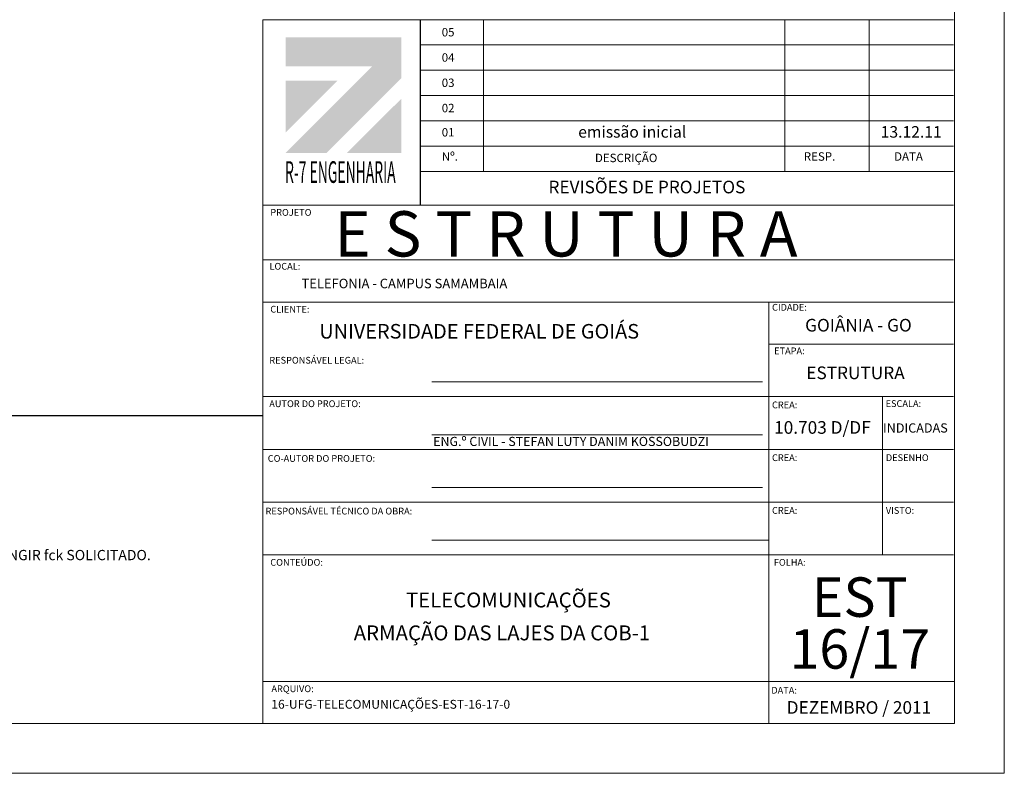
# Model space of a CAD drawing. Units: millimetres. Extents: x 13.1 to 105.8, y 35.2 to 85.8.
# Drawn here: x 86 to 105.8, y 35.2 to 50.3 of the extents above; entities that cross this region are included whole.
import ezdxf
from ezdxf.enums import TextEntityAlignment as Align

# ---------------------------------------------------------------- set-up
doc = ezdxf.new("R2010")
doc.units = ezdxf.units.MM
doc.header["$MEASUREMENT"] = 0
doc.linetypes.add('CONTINUO', pattern=[0])
for name, color, linetype, lineweight in [('10-EQUI-COZI', 9, 'Continuous', 5), ('PENA02', 2, 'Continuous', 0), ('PENA03', 1, 'Continuous', 0), ('PENA04', 4, 'Continuous', 0), ('QUAD_BORDA', 6, 'Continuous', 20), ('QUAD_LIMITES', 2, 'Continuous', 0)]:
    doc.layers.add(name, color=color, linetype=linetype, lineweight=lineweight)
for name, color, linetype in [('canteiro', 2, 'Continuous'), ('FORMATO - SELO', 7, 'Continuous'), ('ger_COTAS', 1, 'Continuous'), ('NOTAS TEXTO', 7, 'Continuous')]:
    doc.layers.add(name, color=color, linetype=linetype)
doc.styles.add('Arial', font='arial.ttf')
doc.styles.add('CONSTRUTORA', font='txt', dxfattribs={"height": 0.33})
doc.styles.add('Franklin Gothic Medium', font='framd.ttf', dxfattribs={"height": 1})
doc.styles.add('TITULO', font='swissk.ttf')

msp = doc.modelspace()

# ---------------------------------------------------------------- hatches: boundary and pattern name
h = msp.add_hatch(color=3)
h.paths.add_polyline_path([(93.671, 49.9636), (91.3464, 49.9636), (91.3464, 49.3824), (93.0898, 49.3824), (91.3464, 47.639), (92.1683, 47.639), (93.671, 49.1417)])
h.paths.add_polyline_path([(92.3883, 49.0919), (91.3464, 49.0919), (91.3464, 48.0499)], flags=17)
h.paths.add_polyline_path([(93.671, 48.7308), (92.5792, 47.639), (93.671, 47.639)])

# ---------------------------------------------------------------- linework, layer by layer
at = {"layer": '10-EQUI-COZI'}
msp.add_line((94.8941, 45.4918), (94.8941, 45.4918), dxfattribs=at)
at = {"layer": 'canteiro'}
msp.add_line((94.054, 50.3192), (94.054, 46.5928), dxfattribs=at)
at = {"layer": 'ger_COTAS'}
msp.add_line((70.6368, 42.3633), (90.8898, 42.3633), dxfattribs=at)
at = {"layer": 'PENA02', "color": 2, "linetype": 'CONTINUO'}
for p, q in [((95.3243, 47.2704), (95.3243, 50.3192)), ((101.3772, 47.2704), (101.3772, 50.3192)), ((103.071, 47.2704), (103.071, 50.3192)), ((94.054, 49.8111), (104.7648, 49.8111)), ((94.054, 49.3029), (104.7648, 49.3029)), ((94.054, 48.7948), (104.7648, 48.7948)), ((94.054, 48.2866), (104.7648, 48.2866)), ((94.054, 47.7785), (104.7648, 47.7785)), ((90.8898, 46.5928), (104.7648, 46.5928)), ((90.8898, 45.4918), (104.7648, 45.4918)), ((101.0528, 44.6449), (90.8898, 44.6449)), ((101.0528, 36.1758), (101.0528, 44.6449)), ((101.0528, 44.6449), (104.7648, 44.6449)), ((101.0528, 44.6449), (104.7648, 44.6449)), ((101.0528, 44.6449), (104.7648, 44.6449)), ((101.0528, 43.798), (104.7648, 43.798)), ((94.2836, 43.0391), (100.9274, 43.0391)), ((90.8898, 42.7449), (104.7648, 42.7449)), ((103.3395, 39.5634), (103.3395, 42.7449)), ((94.2836, 41.9786), (100.9274, 41.9786)), ((90.8898, 41.6844), (103.3395, 41.6844)), ((103.3395, 41.6844), (104.7648, 41.6844)), ((94.2836, 40.9181), (100.9274, 40.9181)), ((90.8898, 40.6239), (104.7648, 40.6239)), ((94.2836, 39.8576), (101.0528, 39.8576)), ((101.0528, 39.5634), (90.8898, 39.5634)), ((101.0528, 39.5634), (104.7648, 39.5634)), ((90.8898, 37.0227), (101.0528, 37.0227)), ((101.0528, 37.0227), (104.7846, 37.0227))]:
    msp.add_line(p, q, dxfattribs=at)
at = {"layer": 'PENA04', "color": 2, "linetype": 'CONTINUO'}
for p, q in [((90.8898, 36.1758), (90.8898, 50.3192)), ((90.8898, 50.3192), (104.7648, 50.3192)), ((94.054, 47.2704), (104.7648, 47.2704))]:
    msp.add_line(p, q, dxfattribs=at)
at = {"layer": 'QUAD_BORDA'}
msp.add_lwpolyline([(16.1499, 36.1758), (104.7846, 36.1758), (104.7846, 84.8423), (16.1499, 84.8423), (16.1499, 36.1758)], close=True, dxfattribs=at)
at = {"layer": 'QUAD_LIMITES'}
msp.add_lwpolyline([(13.1499, 35.1758), (105.7846, 35.1758), (105.7846, 85.8423), (13.1499, 85.8423), (13.1499, 35.1758)], close=True, dxfattribs=at)

# ---------------------------------------------------------------- texts
at = {"color": 3, "lineweight": 0, "style": 'Franklin Gothic Medium', "oblique": 360, "width": 0.470536}
msp.add_text('R-7 ENGENHARIA', height=0.435399, dxfattribs=at).set_placement((91.3371, 47.0405))
at = {"layer": 'FORMATO - SELO', "color": 4, "lineweight": 0, "style": 'CONSTRUTORA'}
for s, p in [('EST', (102.8813, 39.1128)), ('16/17', (102.8813, 38.071))]:
    msp.add_text(s, height=0.79291, dxfattribs=at).set_placement(p, align=Align.TOP_CENTER)
at = {"layer": 'NOTAS TEXTO', "color": 2, "style": 'Arial'}
for s, height, p in [('emissão inicial', 0.231309, (97.2252, 47.949)), ('13.12.11', 0.23131, (103.3012, 47.949))]:
    msp.add_text(s, height=height, dxfattribs=at).set_placement(p)
at = {"layer": 'NOTAS TEXTO', "color": 3, "style": 'Arial'}
msp.add_text('4. MANTER O ESCORAMENTO POR 28 DIAS. A RETIRADA DO MESMO DEVE SER FEITA QUANDO CONCRETO ATINGIR fck SOLICITADO.', height=0.20625, dxfattribs=at).set_placement((71.657, 39.3937), align=Align.BOTTOM_LEFT)
at = {"layer": 'PENA02', "color": 2, "linetype": 'CONTINUO', "style": 'Arial'}
for s, height, p in [('05', 0.16938, (94.4843, 49.9832)), ('04', 0.16938, (94.4843, 49.4751)), ('03', 0.16938, (94.4843, 48.9669)), ('02', 0.16938, (94.4843, 48.4588)), ('01', 0.16938, (94.4843, 47.9722)), ('Nº.', 0.16938, (94.4843, 47.4855)), ('DESCRIÇÃO', 0.16938, (97.5618, 47.4567)), ('RESP.', 0.16938, (101.7576, 47.4855)), ('DATA', 0.16938, (103.5708, 47.4855)), ('PROJETO', 0.13551, (91.0403, 46.3789)), ('LOCAL:', 0.13551, (91.0233, 45.2962)), ('CLIENTE:', 0.13551, (91.0403, 44.4338)), ('CIDADE:', 0.13551, (101.1189, 44.472)), ('ETAPA:', 0.13551, (101.1615, 43.5967)), ('RESPONSÁVEL LEGAL:', 0.135506, (91.0207, 43.4087)), ('AUTOR DO PROJETO: ', 0.135506, (91.0193, 42.5342)), ('CREA:', 0.13551, (101.1182, 42.5107)), ('ESCALA:', 0.13551, (103.4002, 42.5375)), ('CO-AUTOR DO PROJETO: ', 0.135506, (90.9893, 41.4347)), ('CREA:', 0.13551, (101.1182, 41.4502)), ('DESENHO', 0.13551, (103.4048, 41.4502)), ('RESPONSÁVEL TÉCNICO DA OBRA:', 0.135506, (90.9443, 40.3768)), ('CREA:', 0.13551, (101.1182, 40.3897)), ('VISTO:', 0.13551, (103.4048, 40.3897)), ('CONTEÚDO:', 0.13551, (91.0399, 39.347)), ('FOLHA:', 0.13551, (101.1552, 39.347)), ('ARQUIVO:', 0.13551, (91.0624, 36.8067)), ('DATA:', 0.13551, (101.1044, 36.7767))]:
    msp.add_text(s, height=height, dxfattribs=at).set_placement(p)
at = {"layer": 'PENA03', "color": 3, "linetype": 'CONTINUO', "style": 'Arial'}
for s, height, p in [('REVISÕES DE PROJETOS', 0.254075, (96.6279, 46.8297)), ('TELEFONIA - CAMPUS SAMAMBAIA ', 0.190994, (91.6664, 44.9228)), ('GOIÂNIA - GO', 0.254075, (101.7833, 44.0531)), ('ESTRUTURA', 0.25407, (101.8067, 43.096)), ('10.703 D/DF', 0.254075, (101.1606, 41.9984, 0.0066)), ('INDICADAS', 0.18565, (103.3482, 42.0228, 0.0048)), ('ENG.º CIVIL - STEFAN LUTY DANIM KOSSOBUDZI', 0.182934, (94.3125, 41.7529, 0.0047)), ('16-UFG-TELECOMUNICAÇÕES-EST-16-17-0', 0.177852, (91.0606, 36.4739)), ('DEZEMBRO / 2011', 0.254075, (101.4129, 36.3715))]:
    msp.add_text(s, height=height, dxfattribs=at).set_placement(p)
at = {"layer": 'PENA03', "color": 3, "style": 'TITULO'}
msp.add_text('UNIVERSIDADE FEDERAL DE GOIÁS', height=0.292863, dxfattribs=at).set_placement((92.0243, 43.9114))
at = {"layer": 'PENA04', "style": 'TITULO'}
msp.add_text('E S T R U T U R A', height=0.909721, dxfattribs=at).set_placement((92.3273, 45.5606))
at = {"layer": 'PENA04', "color": 4, "style": 'Arial'}
for s, p in [('TELECOMUNICAÇÕES', (93.765, 38.5087)), ('ARMAÇÃO DAS LAJES DA COB-1', (92.7158, 37.8474))]:
    msp.add_text(s, height=0.3, dxfattribs=at).set_placement(p)

doc.saveas('drawing.dxf')
